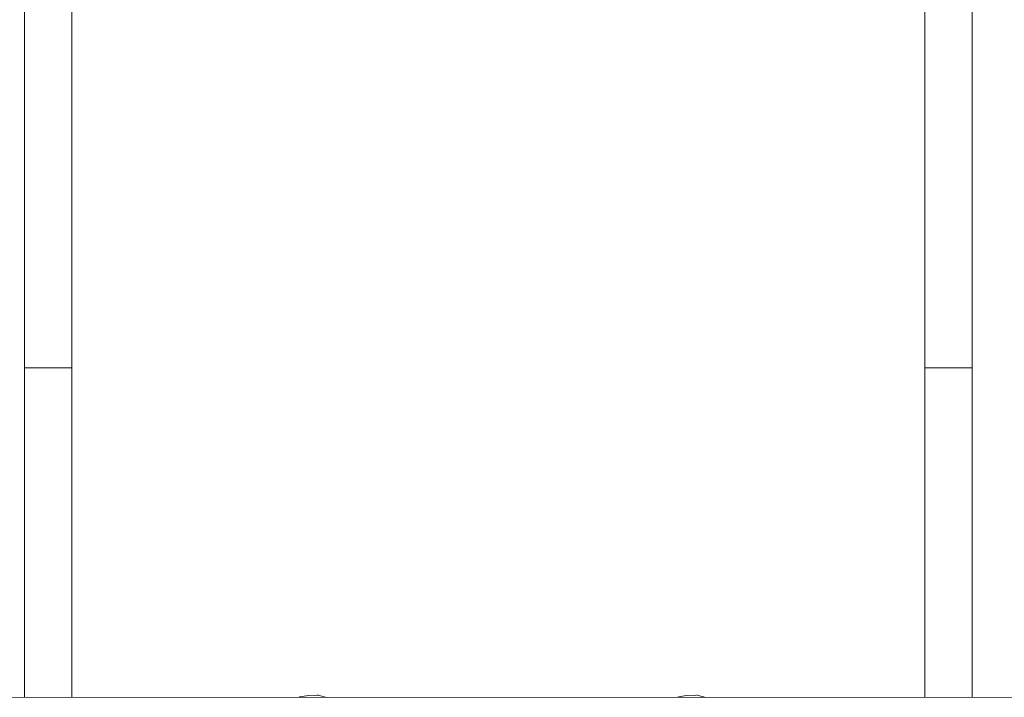
# Model space of a CAD drawing. Units: millimetres. Extents: x 1161 to 16920, y 7201 to 14907.
# Drawn here: x 6977 to 7083, y 11876 to 11949 of the extents above; entities that cross this region are included whole.
import ezdxf

# ---------------------------------------------------------------- set-up
doc = ezdxf.new("R2010")
doc.units = ezdxf.units.MM
doc.header["$MEASUREMENT"] = 0
doc.layers.add('Чертеж и Рисунок_Ном._пера__7', color=7, linetype='Continuous', lineweight=15)

msp = doc.modelspace()

# ---------------------------------------------------------------- linework, layer by layer
at = {"layer": 'Чертеж и Рисунок_Ном._пера__7', "color": 7, "linetype": 'Continuous', "lineweight": 15}
for points in [[(6977.83, 12910.37), (6977.83, 11876.43)], [(6982.93, 11876.43), (6982.93, 12910.37)], [(7074.66, 12910.37), (7074.66, 11876.43)], [(7079.76, 11876.43), (7079.76, 12910.37)], [(6977.83, 11911.85), (6982.93, 11911.85)], [(6977.83, 11911.85), (6982.93, 11911.85)], [(6977.83, 11911.85), (6982.93, 11911.85)], [(7074.66, 11911.85), (7079.76, 11911.85)], [(7074.66, 11911.85), (7079.76, 11911.85)], [(7074.66, 11911.85), (7079.76, 11911.85)], [(6742.6, 11876.43), (7607.96, 11876.44)], [(7007.46, 11876.48), (7007.33, 11876.43)], [(7007.46, 11876.48), (7008.17, 11876.59)], [(7008.17, 11876.59), (7008.34, 11876.62)], [(7008.36, 11876.62), (7009.28, 11876.66)], [(7009.39, 11876.66), (7009.28, 11876.66)], [(7009.39, 11876.66), (7009.46, 11876.65)], [(7009.46, 11876.65), (7009.54, 11876.63)], [(7009.54, 11876.63), (7010.36, 11876.43)], [(7048.23, 11876.5), (7048.08, 11876.45)], [(7048.23, 11876.5), (7048.83, 11876.6)], [(7048.83, 11876.6), (7049, 11876.62)], [(7049.02, 11876.62), (7050.05, 11876.66)], [(7050.12, 11876.67), (7050.05, 11876.66)], [(7050.18, 11876.66), (7051.11, 11876.43)]]:
    msp.add_lwpolyline(points, dxfattribs=at)

doc.saveas('drawing.dxf')
